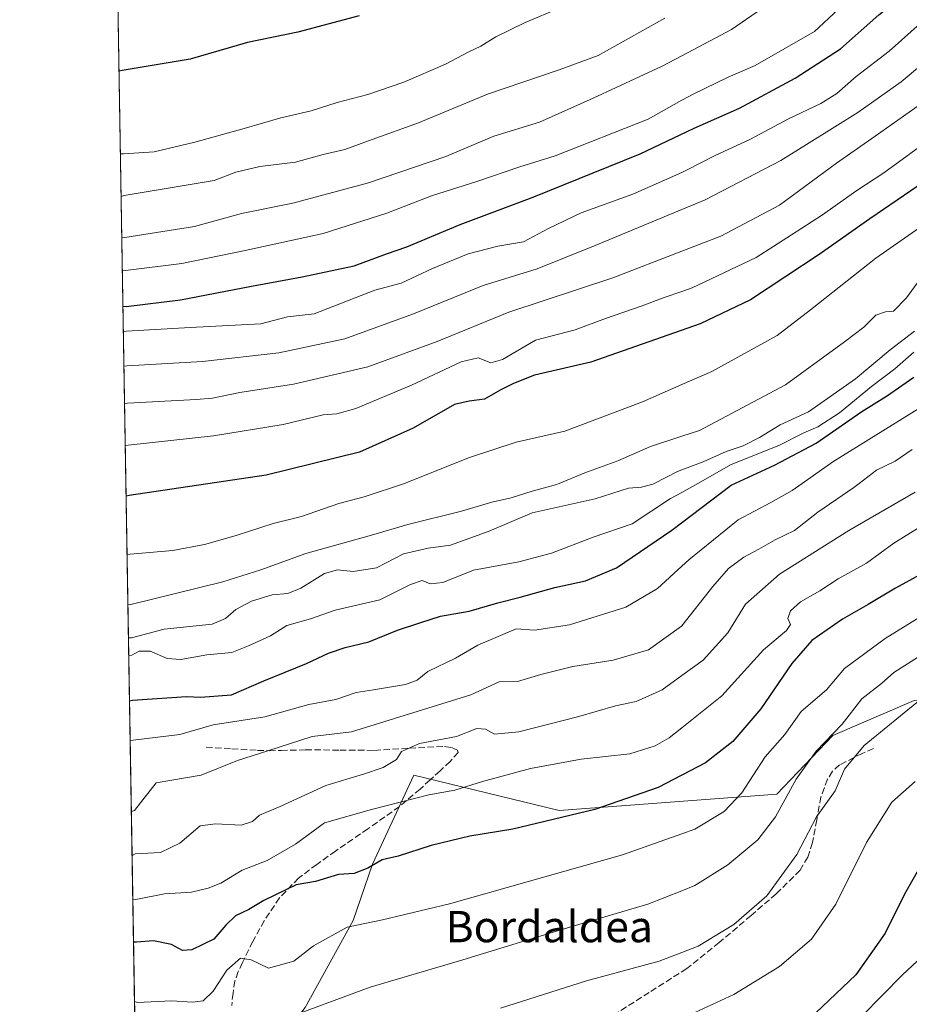
# Model space of a CAD drawing. Units: metres. Extents: x 613849 to 617287, y 4754824 to 4757195.
# Drawn here: x 613849 to 614076, y 4755368 to 4755620 of the extents above; entities that cross this region are included whole.
import ezdxf
from ezdxf.enums import TextEntityAlignment as Align

# ---------------------------------------------------------------- set-up
doc = ezdxf.new("R2010")
doc.units = ezdxf.units.M
doc.header["$MEASUREMENT"] = 0
doc.linetypes.add('DGN Style 3', pattern=[2.307223458686699, 1.648016756204785, -0.6592067024819142])
for name, color, linetype, lineweight in [('Arbolado forestal CxS', 92, 'Continuous', 0), ('Comarca CxS', 21, 'Continuous', 0), ('Comunidad Autónoma CxS', 142, 'Continuous', 0), ('Curva de nivel maestra', 30, 'Continuous', 30), ('Curva de nivel normal', 30, 'Continuous', 0), ('Entidad de ámbito territorial CxS', 92, 'Continuous', 0), ('Municipio CxS', 4, 'Continuous', 0), ('Pastizal CxS', 92, 'Continuous', 0), ('Provincia CxS', 1, 'Continuous', 0), ('Senda', 7, 'DGN Style 3', 0), ('Texto cartográfico', 7, 'Continuous', 0)]:
    doc.layers.add(name, color=color, linetype=linetype, lineweight=lineweight)
doc.styles.add('Style-Arial', font='txt')

msp = doc.modelspace()

# ---------------------------------------------------------------- linework, layer by layer
at = {"layer": 'Arbolado forestal CxS', "color": 92, "linetype": 'Continuous', "lineweight": 0, "extrusion": (0.00554570841531494, -0.3341937183487351, 0.9424880920915758), "elevation": -1585271.089146639, "flags": 128}
msp.add_lwpolyline([(692694.8628860223, 4471801.125825649), (692694.8628860223, 4472259.567138354)], dxfattribs=at)
at = {"layer": 'Arbolado forestal CxS', "color": 92, "linetype": 'Continuous', "lineweight": 0}
for points in [[(613879.0581999999, 4755319.979, 554.471000000005), (613871.8892000001, 4755751.994999999, 707.7002999999969), (613880.3151000004, 4755748.332699999, 708.7302999999956), (613930.2620999999, 4755745.238100001, 709.2007000000012), (613968.3963000001, 4755751.421700001, 702.4609999999958), (614013.7572999997, 4755753.9033, 691.4438999999984), (614041.2171, 4755752.0723, 686.5665000000008), (614079.6608999996, 4755744.749700001, 676.6321000000025)], [(614348.0800999999, 4755494.7137, 540.6157999999997), (614331.3849, 4755543.135500001, 562.4192000000039), (614319.9221000001, 4755563.1853, 570.0512000000017), (614314.8147, 4755572.1185, 573.6824999999953), (614309.5279000001, 4755581.365900001, 577.5736999999936), (614252.3393000001, 4755554.968499999, 569.4333999999944), (614196.4627, 4755527.076099999, 567.721000000005), (614133.2651000004, 4755488.606100001, 568.2062000000005), (614136.5147000002, 4755469.399900001, 560.9621999999945), (614126.2833000004, 4755450.038899999, 555.4575000000041), (614098.4133000001, 4755446.6743, 557.8895000000048), (614077.4555000003, 4755446.054500001, 561.7103999999963), (614056.7411000002, 4755437.1831, 566.7997999999934), (614042.3667000001, 4755422.1447, 567.0515000000014), (613986.7518999996, 4755417.9615, 576.6037000000069), (613949.6136999996, 4755427.027899999, 583.6634000000049), (613939.0647, 4755404.257099999, 576.2345000000059), (613934.1145000001, 4755389.8773, 571.0657999999967), (613921.8399, 4755367.6743, 566.048299999995), (613911.9335000003, 4755354.4691, 562.9229999999952), (613899.2955, 4755333.277899999, 556.3929000000062)], [(614077.4555000003, 4755446.054500001, 561.7103999999963), (614056.7411000002, 4755437.1831, 566.7997999999934), (614042.3667000001, 4755422.1447, 567.0515000000014), (613986.7518999996, 4755417.9615, 576.6037000000069), (613949.6136999996, 4755427.027899999, 583.6634000000049), (613939.0647, 4755404.257099999, 576.2345000000059), (613934.1145000001, 4755389.8773, 571.0657999999967), (613921.8399, 4755367.6743, 566.048299999995)]]:
    msp.add_polyline3d(points, dxfattribs=at)
at = {"layer": 'Comarca CxS', "color": 21, "linetype": 'Continuous', "lineweight": 0, "flags": 128}
msp.add_lwpolyline([(614849.399315261, 4754840.124464975), (613887.2900008676, 4754823.919982419), (613871.3609454344, 4755783.829177615), (613852.3385881137, 4756930.145466265), (613848.9000008682, 4757137.359982396), (613926.1173791963, 4757138.661203587), (617221.747356369, 4757194.197193793), (617247.4300008953, 4757194.629982396), (617248.7348537267, 4757118.322808936), (617255.2912033412, 4756734.910599216), (617264.5467473759, 4756193.650782546), (617286.9900008956, 4754881.179982421), (616083.5510118065, 4754860.910865583)], close=True, dxfattribs=at)
at = {"layer": 'Comunidad Autónoma CxS', "color": 142, "linetype": 'Continuous', "lineweight": 0, "flags": 128}
msp.add_lwpolyline([(614849.399315261, 4754840.124464975), (613887.2900008676, 4754823.919982419), (613871.3609454344, 4755783.829177615), (613852.3385881137, 4756930.145466265), (613848.9000008682, 4757137.359982396), (613926.1173791963, 4757138.661203587), (617221.747356369, 4757194.197193793), (617247.4300008953, 4757194.629982396), (617248.7348537267, 4757118.322808936), (617255.2912033412, 4756734.910599216), (617264.5467473759, 4756193.650782546), (617286.9900008956, 4754881.179982421), (616083.5510118065, 4754860.910865583)], close=True, dxfattribs=at)
at = {"layer": 'Curva de nivel maestra', "color": 30, "linetype": 'Continuous', "lineweight": 30, "flags": 128}
for points, elevation in [([(613875.2938999999, 4755546.824899999), (613876.0800000001, 4755546.780099999), (613889.9600000001, 4755548.420100001), (613908.1100000005, 4755551.960100001), (613921.1100000005, 4755554.300100001), (613934.4100000003, 4755557.130100001), (613942.6500000004, 4755560.190099999), (613947.8300000001, 4755561.970100001), (613961.4500000002, 4755567.6601), (613979.8600000005, 4755574.550100001), (614007.4900000002, 4755585.7401), (614021.2999999998, 4755592.340100001), (614032.8300000001, 4755597.4101), (614047.1100000005, 4755605.100099999), (614058.7000000002, 4755612.590100001), (614068.4500000002, 4755621.220100001), (614087.3499999996, 4755636.340100001)], 650), ([(613935.6600000003, 4755621.030099999), (613919.9500000002, 4755616.8201), (613907.1600000003, 4755614.210100001), (613892.5099999999, 4755609.9101), (613875.0800000001, 4755607.0101), (613874.2971999999, 4755606.887800001)], 675), ([(614080.1200000001, 4755578.6801), (614066.2000000002, 4755569.170100001), (614053.2300000006, 4755560.020099999), (614035.6299999999, 4755548.460100001), (614022.8399999999, 4755542.300100001), (613994.8700000001, 4755532.550100001), (613980.4800000006, 4755529.210100001), (613975.0899999999, 4755527.110099999), (613971.6799999997, 4755525.350099999), (613967.6900000004, 4755523.0601), (613963.75, 4755522.590100001), (613960.0199999996, 4755521.7501), (613949.4500000002, 4755515.630100001), (613935.7800000003, 4755509.5601), (613911.9100000003, 4755503.700099999), (613876.8799999999, 4755498.440099999), (613876.0992999999, 4755498.286)], 625), ([(613876.9670000002, 4755445.997), (613877.75, 4755446.210100001), (613891.5700000003, 4755447.100099999), (613895.1399999997, 4755446.9101), (613903.04, 4755447.520099999), (613911.2699999996, 4755451.140100001), (613922.1600000003, 4755455.520099999), (613927.7800000003, 4755458.170100001), (613932.1100000005, 4755459.670100001), (613938.1100000005, 4755461.110099999), (613945.4500000002, 4755464.090100001), (613951.4500000002, 4755466.0601), (613956.4500000002, 4755467.600099999), (613963.7800000003, 4755468.880100001), (613971.1100000005, 4755471.0801), (613976.8399999999, 4755472.460100001), (613985.6699999999, 4755474.9801), (613993.5, 4755476.6501), (614001.4000000004, 4755480.0001), (614015.5899999999, 4755489.610099999), (614030.7300000006, 4755501.140100001), (614041.7800000003, 4755506.200099999), (614052.4500000002, 4755511.8201), (614064.1399999997, 4755519.890100001), (614070.4400000004, 4755523.850099999), (614077.3700000001, 4755528.710100001)], 600), ([(614078.9299999997, 4755478.2301), (614072.7000000002, 4755474.780099999), (614065.7800000003, 4755470.600099999), (614059.2100000001, 4755466.9001), (614051.3099999996, 4755461.4301), (614046.2599999999, 4755455.530099999), (614038.3200000003, 4755444.0101), (614031.1900000004, 4755435.620100001), (614024.1699999999, 4755430.210100001), (614012.1100000005, 4755423.9101), (613995.8799999999, 4755418.2601), (613974.9100000003, 4755413.2301), (613963.9699999997, 4755411.440099999), (613954.0300000003, 4755409.0601), (613945.6100000005, 4755406.350099999), (613941.5700000003, 4755405.4001), (613937.8700000001, 4755403.2501), (613934.3600000005, 4755401.920100001), (613930.4000000004, 4755401.6601), (613924.5199999996, 4755399.880100001), (613919.5499999998, 4755399.040100001), (613911.3099999996, 4755395.030099999), (613907.4500000002, 4755392.670100001), (613904.0800000001, 4755391.130100001), (613901.5700000003, 4755388.720100001), (613898.4800000006, 4755385.140100001), (613892.8600000005, 4755382.370100001), (613890.5, 4755382.200099999), (613887.7100000001, 4755383.780099999), (613883.0599999996, 4755384.720100001), (613878.7699999996, 4755384.370100001), (613877.9901999999, 4755384.3378)], 575), ([(614079.2999999998, 4755404.100099999), (614075.0300000003, 4755396.620100001), (614070.1100000005, 4755386.6801), (614062.5599999996, 4755375.9801), (614052.3399999999, 4755366.340100001)], 550)]:
    msp.add_lwpolyline(points, dxfattribs=dict(at, elevation=elevation))
at = {"layer": 'Curva de nivel normal', "color": 30, "linetype": 'Continuous', "lineweight": 0, "flags": 128}
for points, elevation in [([(614082.5599999996, 4755662.680000001), (614075.4100000003, 4755655.34), (614067.6399999997, 4755648.34), (614057.7000000002, 4755638.52), (614043.9199999999, 4755626.640000001), (614030.7800000003, 4755617.52), (614018.0999999996, 4755610.788899999), (614013.1100000005, 4755608.140000001), (613995.4500000002, 4755599.960000001), (613981.7800000003, 4755593.800000001), (613970.1100000005, 4755590.24), (613957.7800000003, 4755585.029999999), (613938.0199999996, 4755578.32), (613918.7000000002, 4755573.130000001), (613905.5999999996, 4755570.5), (613893.5499999998, 4755567.189999999), (613875.7800000003, 4755564.41), (613875.0036000004, 4755564.319599999)], 660), ([(614082.9400000004, 4755646.560000001), (614071.3499999996, 4755635.529999999), (614065.1100000005, 4755628.800000001), (614058.1100000005, 4755622.59), (614052.0199999996, 4755616.960000001), (614036.8200000003, 4755608.300000001), (614029.9400000004, 4755605.350000001), (614021, 4755601.02), (614018.0999999996, 4755599.412500001), (614009.4900000002, 4755594.640000001), (613985.7599999999, 4755585.24), (613976.7000000002, 4755582.380000001), (613965.7599999999, 4755578.710000001), (613954.1100000005, 4755575.01), (613942.7000000002, 4755570.560000001), (613926.5, 4755565.359999999), (613906.5300000003, 4755561.029999999), (613890.3300000001, 4755557.710000001), (613875.9299999997, 4755555.9), (613875.1442, 4755555.842800001)], 655), ([(613874.648, 4755585.746099999), (613875.4299999997, 4755585.74), (613883.25, 4755586.279999999), (613893.7000000002, 4755588.76), (613906.2400000002, 4755592.180000001), (613915.6399999997, 4755594.970000001), (613923.4199999999, 4755596.710000001), (613930.0099999999, 4755598.869999999), (613937.8600000005, 4755600.91), (613947.0899999999, 4755604.039999999), (613957.7599999999, 4755608.630000001), (613963.5, 4755611.730000001), (613966.7599999999, 4755613.25), (613970.6100000005, 4755615.630000001), (613978.1100000005, 4755619.279999999), (613987.04, 4755623.060000001)], 670), ([(614013.7800000003, 4755620.42), (613996.7800000003, 4755610.850000001), (613986.7800000003, 4755607.24), (613968.4500000002, 4755601), (613950.8300000001, 4755593.619999999), (613938.9800000006, 4755589.41), (613931.9800000006, 4755586.83), (613926.4199999999, 4755585.550000001), (613919.4000000004, 4755583.630000001), (613910.25, 4755582.480000001), (613904.1299999999, 4755581.02), (613898.5800000001, 4755578.970000001), (613875.6100000005, 4755575.130000001), (613874.8284, 4755574.877400001)], 665.0000000000001), ([(614079.8300000001, 4755619.689999999), (614071.1100000005, 4755611.980000001), (614062.7100000001, 4755605.49), (614057.7599999999, 4755601.16), (614053.6799999997, 4755598.630000001), (614045.3499999996, 4755594.699999999), (614035.7100000001, 4755589.449999999), (614026.6399999997, 4755585.279999999), (614019.1600000003, 4755581.480000001), (614018.0999999996, 4755581.009500001), (614005.6200000001, 4755575.470000001), (613992.4299999997, 4755570.699999999), (613984.04, 4755566.710000001), (613977.6900000004, 4755563.279999999), (613971.0800000001, 4755562.15), (613963.4900000002, 4755560.220000001), (613954.4299999997, 4755556.460000001), (613946.3799999999, 4755552.680000001), (613939.6699999999, 4755550.9), (613924.1799999997, 4755544.859999999), (613917.3600000005, 4755544.09), (613910.54, 4755542.300000001), (613892.4500000002, 4755541.390000001), (613876.1799999997, 4755540.42), (613875.4016000004, 4755540.334100001)], 645), ([(614084.0700000003, 4755612.42), (614074.2100000001, 4755604.109999999), (614063.1100000005, 4755596.279999999), (614043.4500000002, 4755584), (614024.0700000003, 4755573.980000001), (614018.0999999996, 4755571.514799999), (613995.9299999997, 4755562.359999999), (613981.1399999997, 4755556.359999999), (613967.3200000003, 4755552.109999999), (613949.5300000003, 4755544.83), (613932.0300000003, 4755538.460000001), (613915.1100000005, 4755534.890000001), (613895.6100000005, 4755532.699999999), (613876.3300000001, 4755531.619999999), (613875.5488, 4755531.4641)], 640), ([(614080.5899999999, 4755599.470000001), (614067.5300000003, 4755590.220000001), (614057.6299999999, 4755583.350000001), (614043.0800000001, 4755572.640000001), (614028.1100000005, 4755564.699999999), (614018.0999999996, 4755560.853900001), (614000.4699999997, 4755554.08), (613973.8700000001, 4755545.27), (613955.5800000001, 4755537.789999999), (613937.8799999999, 4755531.350000001), (613918.8899999997, 4755526.92), (613905.1299999999, 4755524.800000001), (613898.1900000004, 4755523.350000001), (613893.9600000001, 4755522.970000001), (613876.4900000002, 4755522.060000001), (613875.7071000002, 4755521.924900001)], 635), ([(614082.6399999997, 4755590.26), (614069.7199999997, 4755580.850000001), (614062.5499999998, 4755576.17), (614054.0700000003, 4755570.199999999), (614046.1600000003, 4755565.050000001), (614037.1200000001, 4755559.300000001), (614020.7800000003, 4755551.5), (614018.0999999996, 4755550.581800001), (614013.5999999996, 4755549.039999999), (614007.7300000006, 4755546.83), (613998.5999999996, 4755543.640000001), (613990.8899999997, 4755540.82), (613980.7199999997, 4755538.119999999), (613972.2699999996, 4755533.220000001), (613969.29, 4755532.350000001), (613966.1100000005, 4755533.65), (613961.7300000006, 4755532.630000001), (613949, 4755526.689999999), (613934.7699999996, 4755520.66), (613929.9800000006, 4755519.32), (613926.4800000006, 4755519.09), (613916.2400000002, 4755516.560000001), (613898.4100000003, 4755513.699999999), (613876.6600000003, 4755511.350000001), (613875.8854, 4755511.181)], 630), ([(614080.6799999997, 4755568.15), (614067.7300000006, 4755559.060000001), (614051.0199999996, 4755545.930000001), (614042.4500000002, 4755539.32), (614025.8099999996, 4755530.17), (614018.0999999996, 4755526.811799999), (614008.04, 4755522.430000001), (613988.1900000004, 4755514.92), (613975.7999999998, 4755512.08), (613963.8799999999, 4755508.199999999), (613947.8799999999, 4755501.789999999), (613947.2022000002, 4755501.565300001), (613936.9000000004, 4755498.15), (613930.4500000002, 4755496.390000001), (613920.9299999997, 4755493.119999999), (613913.7000000002, 4755491.300000001), (613904.2599999999, 4755488.210000001), (613896.1100000005, 4755485.970000001), (613888.04, 4755484.390000001), (613877.1299999999, 4755483.480000001), (613876.3481999999, 4755483.2873)], 620), ([(614078.2300000006, 4755552.680000001), (614075.5300000003, 4755548.960000001), (614072.2000000002, 4755545.560000001), (614070.1299999999, 4755545.34), (614067.6600000003, 4755544.560000001), (614064.6100000005, 4755541.460000001), (614059.6900000004, 4755537.699999999), (614044.6200000001, 4755526.76), (614022.6399999997, 4755515.09), (614018.0999999996, 4755513.607000001), (614010.1500000004, 4755511.01), (614001.7400000002, 4755507.33), (613993.3600000005, 4755504.24), (613986.7780999999, 4755501.565300001), (613985.8300000001, 4755501.180000001), (613979.8399999999, 4755499.560000001), (613974.5199999996, 4755497.869999999), (613969.54, 4755496.720000001), (613961.7800000003, 4755494.430000001), (613948.1100000005, 4755491.02), (613938.8200000003, 4755488.32), (613922.0499999998, 4755483.609999999), (613910.5199999996, 4755479.460000001), (613900.7800000003, 4755476.380000001), (613877.3399999999, 4755470.66), (613876.5596000003, 4755470.547800001)], 615), ([(613876.7001, 4755462.081300001), (613877.4800000006, 4755462.09), (613885.8099999996, 4755464.350000001), (613898.0700000003, 4755465.58), (613901.5199999996, 4755467.08), (613904.1100000005, 4755469.369999999), (613908.1100000005, 4755471.439999999), (613913.4500000002, 4755473.100000001), (613917.4500000002, 4755473.430000001), (613920.7800000003, 4755474.800000001), (613926.7800000003, 4755478.52), (613930.1100000005, 4755479.439999999), (613934.1500000004, 4755479.01), (613940.1200000001, 4755479.980000001), (613946.9500000002, 4755483.550000001), (613953.3300000001, 4755485.050000001), (613958.9600000001, 4755485.779999999), (613968.8600000005, 4755489.359999999), (613979.9100000003, 4755494.039999999), (613996.0099999999, 4755497.600000001), (614004.5, 4755500.300000001), (614007.7800000003, 4755500.57), (614010.6799999997, 4755501.369999999), (614011.0646000003, 4755501.565300001), (614017.04, 4755504.600000001), (614018.0999999996, 4755505.002), (614023.5800000001, 4755507.08), (614029.4299999997, 4755509.680000001), (614033.7800000003, 4755511.189999999), (614037.9299999997, 4755513.26), (614043.2400000002, 4755516.529999999), (614050.4800000006, 4755519.810000001), (614062.4900000002, 4755528.26), (614071.4000000004, 4755535.689999999), (614077.5800000001, 4755540.480000001)], 610), ([(613876.7741, 4755457.626800001), (613877.5599999996, 4755457.66), (613879.4500000002, 4755458.680000001), (613882.2400000002, 4755458.67), (613886.6299999999, 4755456.859999999), (613890.0499999998, 4755456.609999999), (613896.7199999997, 4755457.789999999), (613903.1200000001, 4755458.350000001), (613907.3899999997, 4755460.029999999), (613913.0300000003, 4755462.59), (613917.1699999999, 4755465.26), (613923.2100000001, 4755466.939999999), (613929.4900000002, 4755469.189999999), (613940.9400000004, 4755471.810000001), (613948.8200000003, 4755475.76), (613951.7800000003, 4755476.730000001), (613953.8399999999, 4755475.92), (613957.0300000003, 4755476.210000001), (613964.8399999999, 4755479.42), (613976.4600000001, 4755481.5), (613984.8399999999, 4755483.699999999), (613995.4600000001, 4755487.789999999), (614005.4000000004, 4755491.230000001), (614015.2599999999, 4755497.67), (614018.0999999996, 4755499.2575), (614022.2284000004, 4755501.565300001), (614030.7699999996, 4755506.34), (614042.9400000004, 4755511.24), (614049.2599999999, 4755514.480000001), (614052.8399999999, 4755516.02), (614058.4400000004, 4755519.57), (614066.5599999996, 4755526.289999999), (614072.5199999996, 4755530.850000001), (614077.4500000002, 4755535.050000001)], 605), ([(613877.1344, 4755435.909299999), (613877.9199999999, 4755435.970000001), (613889.8300000001, 4755437.430000001), (613898.3099999996, 4755439.880000001), (613911.54, 4755441.9), (613922.8300000001, 4755445.060000001), (613929.7199999997, 4755446.359999999), (613934.8899999997, 4755448.180000001), (613939.2999999998, 4755448.800000001), (613947.4900000002, 4755450.189999999), (613950.4500000002, 4755451.279999999), (613953.2199999997, 4755453.49), (613960.2599999999, 4755456.949999999), (613965.9800000006, 4755460.189999999), (613975.7800000003, 4755464.380000001), (613980.4500000002, 4755464.09), (613989.4500000002, 4755465.42), (614003.7800000003, 4755469.939999999), (614011.8899999997, 4755474.680000001), (614018.0999999996, 4755480.393200001), (614019.8899999997, 4755482.039999999), (614032.5, 4755492.279999999), (614040.8899999997, 4755496.66), (614046.2999999998, 4755499.779999999), (614048.8539000005, 4755501.565300001), (614056.7000000002, 4755507.050000001), (614078.6600000003, 4755520.680000001)], 595), ([(614077, 4755510.24), (614072.6699999999, 4755507.199999999), (614067.9100000003, 4755504.960000001), (614063.4401000004, 4755501.565300001), (614062.0899999999, 4755500.539999999), (614052.8899999997, 4755494.180000001), (614046.9100000003, 4755489.51), (614041.9800000006, 4755487.100000001), (614037.8300000001, 4755484.75), (614033.9900000002, 4755482.730000001), (614030.0599999996, 4755479.850000001), (614026.0300000003, 4755475.24), (614018.0999999996, 4755465.1644), (614018.0099999999, 4755465.050000001), (614009.6399999997, 4755459.050000001), (614000.5300000003, 4755456.359999999), (613990.2999999998, 4755454.82), (613982.1100000005, 4755452.779999999), (613976.1100000005, 4755450.99), (613971.4500000002, 4755450.83), (613964.2199999997, 4755447.529999999), (613933.7000000002, 4755438.119999999), (613923.6699999999, 4755436.859999999), (613912.3399999999, 4755433.220000001), (613904.5499999998, 4755430.810000001), (613895.29, 4755427.01), (613883.7800000003, 4755425.060000001), (613878.2100000001, 4755417.970000001), (613877.4365999997, 4755417.698999999)], 590), ([(614077.7800000003, 4755499.279999999), (614060.7999999998, 4755489.49), (614043.0499999998, 4755478.34), (614034.4100000003, 4755470.680000001), (614029.9000000004, 4755463.34), (614023.5800000001, 4755456.439999999), (614018.0999999996, 4755452.481100001), (614013.0599999996, 4755448.84), (614006.4900000002, 4755445.84), (614001.2100000001, 4755444.75), (613991.7800000003, 4755441.980000001), (613976.4800000006, 4755438.060000001), (613970.2699999996, 4755437.529999999), (613967.9199999999, 4755438.810000001), (613965.7300000006, 4755438.91), (613960.5199999996, 4755436.890000001), (613951.1100000005, 4755435.08), (613946.4500000002, 4755433.039999999), (613945.2000000002, 4755431), (613941.7999999998, 4755429.02), (613936.7800000003, 4755427.27), (613927.1100000005, 4755424.42), (613915.4500000002, 4755419.060000001), (613910.2300000006, 4755416.84), (613908.4000000004, 4755415.17), (613905.54, 4755414.24), (613898.9400000004, 4755414.550000001), (613895.04, 4755414.07), (613889.8099999996, 4755409.65), (613884.8700000001, 4755407.25), (613878.4000000004, 4755406.960000001), (613877.6217999998, 4755406.542099999)], 585), ([(614080.7800000003, 4755491.560000001), (614072.2800000003, 4755486.32), (614065.3499999996, 4755481.210000001), (614058.0700000003, 4755477.199999999), (614053.3499999996, 4755474.130000001), (614048.4199999999, 4755471.279999999), (614045.8799999999, 4755469.029999999), (614045.2199999997, 4755467.08), (614045.9000000004, 4755465.51), (614044.8499999996, 4755463.960000001), (614039.0099999999, 4755459.08), (614028.3300000001, 4755447.300000001), (614018.0999999996, 4755439.114499999), (614014.8700000001, 4755436.529999999), (614011.3200000003, 4755434.51), (614004.8200000003, 4755432.5), (613992.4000000004, 4755431.15), (613979.4600000001, 4755428.689999999), (613967.2199999997, 4755425.41), (613960.1500000004, 4755423.189999999), (613953.4500000002, 4755422), (613938.7800000003, 4755418.26), (613926.7699999996, 4755414.84), (613919.4199999999, 4755409.390000001), (613912.1100000005, 4755405.199999999), (613905.7800000003, 4755402.730000001), (613900.3399999999, 4755399.449999999), (613897.0300000003, 4755398.140000001), (613892.8399999999, 4755397.109999999), (613885.9100000003, 4755396.75), (613878.5899999999, 4755395.26), (613877.8101000005, 4755395.1952)], 580), ([(613878.2417000001, 4755369.181700001), (613879.0300000003, 4755368.91), (613887.7300000006, 4755369.350000001), (613893.0300000003, 4755369.060000001), (613895.8200000003, 4755369.41), (613898.3399999999, 4755371.84), (613901.7999999998, 4755377.210000001), (613905.3099999996, 4755380.24), (613908.0800000001, 4755379.850000001), (613912.4500000002, 4755377.76), (613918.9600000001, 4755379.550000001), (613924, 4755383.41), (613932.5999999996, 4755388.16), (613941.6100000005, 4755390.029999999), (613958.75, 4755394.15), (614002.9900000002, 4755406.65), (614018.0999999996, 4755412.036499999), (614021.4199999999, 4755413.220000001), (614028.9600000001, 4755417.77), (614033.4900000002, 4755422.539999999), (614039.4500000002, 4755431.730000001), (614044.4299999997, 4755437.439999999), (614048.6100000005, 4755443.300000001), (614055.0899999999, 4755448.859999999), (614059.6799999997, 4755454.279999999), (614070.0899999999, 4755461.949999999), (614079.9199999999, 4755467.980000001)], 570), ([(613911.5800000001, 4755362.939999999), (613938.4500000002, 4755372.869999999), (613962.1100000005, 4755379.880000001), (613987.4500000002, 4755387.600000001), (614009.4500000002, 4755394.050000001), (614018.0999999996, 4755397.502800001), (614021.4500000002, 4755398.84), (614029.9000000004, 4755404.15), (614037.54, 4755410.480000001), (614042.0599999996, 4755416.34), (614047.3499999996, 4755426.01), (614052.4100000003, 4755433.17), (614059.1100000005, 4755440.01), (614064.1100000005, 4755446.52), (614069.1100000005, 4755450.470000001), (614072.2999999998, 4755453.289999999), (614079.5099999999, 4755457.880000001)], 565), ([(614079.1200000001, 4755446.359999999), (614064.6799999997, 4755434.57), (614059.7199999997, 4755428.59), (614057.2699999996, 4755423.01), (614052.5, 4755416.34), (614047.5, 4755406.74), (614039.8600000005, 4755396.199999999), (614031.4500000002, 4755388.850000001), (614022.2599999999, 4755383.359999999), (614018.0999999996, 4755381.752), (614012.2999999998, 4755379.51), (613993.7400000002, 4755374.460000001), (613971.7400000002, 4755367.539999999)], 560), ([(614018.0999999996, 4755364.8244), (614031.4500000002, 4755371.029999999), (614043.1100000005, 4755378.180000001), (614051.2800000003, 4755385.15), (614057.4400000004, 4755394.109999999), (614065.2800000003, 4755409.84), (614071.7800000003, 4755420.100000001), (614077.7800000003, 4755425.430000001)], 555), ([(614082, 4755383.01), (614074.5199999996, 4755376.01), (614064.0999999996, 4755365.5)], 545)]:
    msp.add_lwpolyline(points, dxfattribs=dict(at, elevation=elevation))
at = {"layer": 'Entidad de ámbito territorial CxS', "color": 92, "linetype": 'Continuous', "lineweight": 0, "flags": 128}
msp.add_lwpolyline([(613887.2900008676, 4754823.919982419), (613871.3609454344, 4755783.829177615), (613898.9979999998, 4755756.541999999), (613911.5359999995, 4755746.762000001), (613920.9710000004, 4755739.459), (614008.8429999994, 4755737.016000001), (614138.6739999988, 4755733.688999998), (614209.5349999995, 4755730.372999999), (614274.7070000004, 4755719.684000001), (614362.0500000009, 4755706.418000001), (614431.9860000003, 4755693.994999999), (614432.9830000007, 4755693.818000001), (614494.689, 4755684.836), (614529.4779999995, 4755680.493000001), (614537.4449999994, 4755677.696000001)], dxfattribs=at)
at = {"layer": 'Municipio CxS', "color": 4, "linetype": 'Continuous', "lineweight": 0, "flags": 128}
msp.add_lwpolyline([(616083.5510118065, 4754860.910865583), (614849.399315261, 4754840.124464975), (613887.2900008676, 4754823.919982419), (613871.3609454344, 4755783.829177615), (613852.3385881137, 4756930.145466265), (613848.9000008682, 4757137.359982396), (613926.1173791963, 4757138.661203587), (617221.747356369, 4757194.197193793)], dxfattribs=at)
at = {"layer": 'Pastizal CxS', "color": 92, "linetype": 'Continuous', "lineweight": 0}
for points in [[(614348.0800999999, 4755494.7137, 540.6157999999997), (614331.3849, 4755543.135500001, 562.4192000000039), (614319.9221000001, 4755563.1853, 570.0512000000017), (614314.8147, 4755572.1185, 573.6824999999953), (614309.5279000001, 4755581.365900001, 577.5736999999936), (614252.3393000001, 4755554.968499999, 569.4333999999944), (614196.4627, 4755527.076099999, 567.721000000005), (614133.2651000004, 4755488.606100001, 568.2062000000005), (614136.5147000002, 4755469.399900001, 560.9621999999945), (614126.2833000004, 4755450.038899999, 555.4575000000041), (614098.4133000001, 4755446.6743, 557.8895000000048), (614077.4555000003, 4755446.054500001, 561.7103999999963), (614056.7411000002, 4755437.1831, 566.7997999999934), (614042.3667000001, 4755422.1447, 567.0515000000014), (613986.7518999996, 4755417.9615, 576.6037000000069), (613949.6136999996, 4755427.027899999, 583.6634000000049), (613939.0647, 4755404.257099999, 576.2345000000059), (613934.1145000001, 4755389.8773, 571.0657999999967), (613921.8399, 4755367.6743, 566.048299999995), (613911.9335000003, 4755354.4691, 562.9229999999952), (613899.2955, 4755333.277899999, 556.3929000000062)], [(613921.8399, 4755367.6743, 566.048299999995), (613934.1145000001, 4755389.8773, 571.0657999999967), (613939.0647, 4755404.257099999, 576.2345000000059), (613949.6136999996, 4755427.027899999, 583.6634000000049), (613986.7518999996, 4755417.9615, 576.6037000000069), (614042.3667000001, 4755422.1447, 567.0515000000014), (614056.7411000002, 4755437.1831, 566.7997999999934), (614077.4555000003, 4755446.054500001, 561.7103999999963)]]:
    msp.add_polyline3d(points, dxfattribs=at)
at = {"layer": 'Provincia CxS', "color": 1, "linetype": 'Continuous', "lineweight": 0, "flags": 128}
msp.add_lwpolyline([(614849.399315261, 4754840.124464975), (613887.2900008676, 4754823.919982419), (613871.3609454344, 4755783.829177615), (613852.3385881137, 4756930.145466265), (613848.9000008682, 4757137.359982396), (613926.1173791963, 4757138.661203587), (617221.747356369, 4757194.197193793), (617247.4300008953, 4757194.629982396), (617248.7348537267, 4757118.322808936), (617255.2912033412, 4756734.910599216), (617264.5467473759, 4756193.650782546), (617286.9900008956, 4754881.179982421), (616083.5510118065, 4754860.910865583)], close=True, dxfattribs=at)
at = {"layer": 'Senda', "color": 7, "linetype": 'DGN Style 3', "lineweight": 0}
for points in [[(613896.5601000005, 4755434.190099999, 600.7133000000031), (613903.1201, 4755433.770099999, 594.6833000000044), (613909.6801000005, 4755433.360099999, 595.2495000000055), (613912.6501000002, 4755433.270099999, 596.0201999999991), (613915.7200999996, 4755433.3301, 593.389599999995), (613921.9001000002, 4755433.4801, 591.7697000000044), (613930.7301000003, 4755433.4301, 593.5749999999971), (613939.5601000005, 4755433.360099999, 593.0795999999973), (613948.5201000003, 4755433.9101, 590.170299999998), (613957.4801000003, 4755434.380100001, 587.1345000000001), (613959.2500999998, 4755434.100099999, 586.7823999999965), (613960.7701000003, 4755433.440099999, 585.9297999999981), (613960.9401000004, 4755432.840100001, 585.0862999999954), (613958.9301000005, 4755430.4901, 583.6584000000003), (613956.3300999999, 4755428.170100001, 582.7271000000037), (613953.7701000003, 4755425.8201, 581.9030000000057), (613951.2301000003, 4755423.460100001, 581.4542999999976), (613945.9600999998, 4755419.020099999, 580.8019999999962), (613937.8701, 4755413.300100001, 581.4628999999986), (613929.5800999999, 4755407.630100001, 578.6524999999965), (613924.8201000001, 4755404.2301, 579.9542999999976), (613920.1700999998, 4755400.720100001, 578.9198999999935), (613915.3000999996, 4755395.6801, 576.4005000000034), (613911.4001000002, 4755389.840100001, 575.7871000000014), (613908.4801000003, 4755384.540100001, 573.7216000000044), (613905.8300999999, 4755379.1501, 571.5835999999981), (613904.7301000003, 4755376.840100001, 571.3853999999993), (613903.9101, 4755374.4801, 570.9734999999928), (613903.4200999998, 4755371.370100001, 570.1199000000051), (613903.0800999999, 4755368.200099999, 568.8862999999983)], [(614067.0636999998, 4755433.8367, 560.1766000000061), (614064.2200999996, 4755432.590100001, 560.318499999994), (614058.4101, 4755429.640100001, 561.686799999996), (614056.6501000002, 4755428.0101, 561.654999999999), (614055.3701, 4755426.0001, 561.6392999999953), (614053.6700999998, 4755421.450099999, 560.9161000000023), (614052.5800999999, 4755415.620100001, 560.0062000000034), (614051.5000999998, 4755409.800100001, 559.4783000000025), (614050.3101000005, 4755406.100099999, 559.2776000000014), (614048.3601000002, 4755402.7601, 559.2636999999959), (614042.2401000002, 4755396.700099999, 559.838499999998), (614035.8201000001, 4755391.1801, 559.9603000000062), (614027.6901000004, 4755384.2501, 559.5510000000068), (614019.3701, 4755377.610099999, 558.8160999999964), (614009.8000999996, 4755371.540100001, 558.0071000000025), (614000.2301000003, 4755365.450099999, 556.9544000000024), (613989.5500999996, 4755357.380100001, 555.4804000000004), (613978.9200999998, 4755349.2601, 553.9744999999966), (613970.0100999996, 4755341.9001, 552.4655999999959), (613960.7401000002, 4755335.120100001, 551.2161999999954), (613947.5601000005, 4755327.2401, 549.770399999994), (613939.5198999997, 4755323.408500001, 549.7333999999975), (613929.5981000002, 4755320.365900001, 550.8050999999978), (613923.3803000003, 4755320.2335, 551.8798999999999)]]:
    msp.add_polyline3d(points, dxfattribs=at)

# ---------------------------------------------------------------- texts
at = {"layer": 'Texto cartográfico', "color": 7, "linetype": 'Continuous', "lineweight": 0, "style": 'Style-Arial'}
msp.add_text('Bordaldea', height=8, dxfattribs=at).set_placement((613984.2375621948, 4755388.34015), align=Align.MIDDLE_CENTER)

doc.saveas('drawing.dxf')
